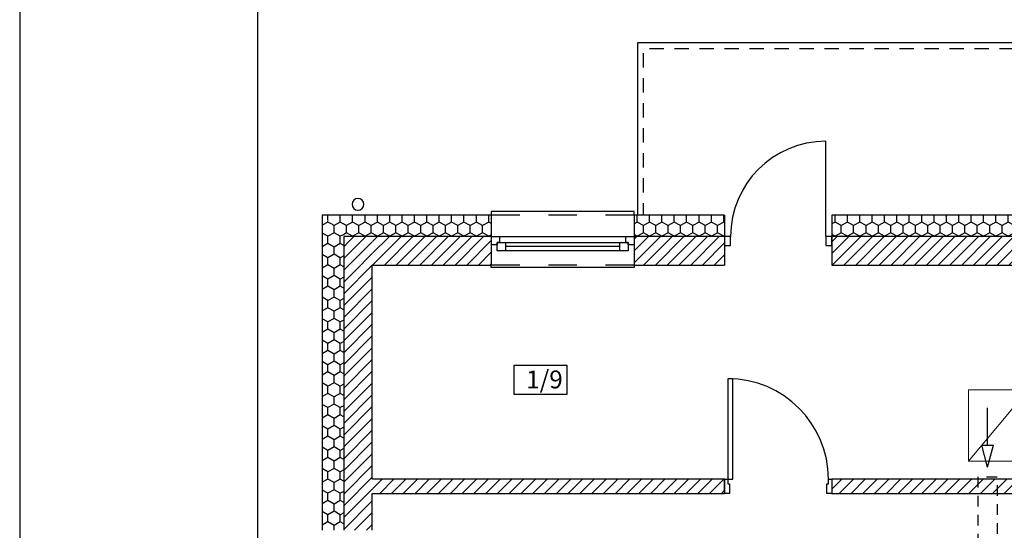
# Model space of a CAD drawing. Units: millimetres. Extents: x 29888 to 71888, y -27211 to 32189.
# Drawn here: x 29888 to 38160, y 21048 to 25340 of the extents above; entities that cross this region are included whole.
import ezdxf

# ---------------------------------------------------------------- set-up
doc = ezdxf.new("R2010")
doc.units = ezdxf.units.MM
doc.header["$MEASUREMENT"] = 0
doc.set_wipeout_variables(frame=1)
for name, pattern in [('Przerywana', [480, 240, -240]), ('Przerywana średnia', [210, 120, -90]), ('Przerywana_krotka', [160, 90, -70]), ('Wipeout_Contour', [1000, 0, -1000])]:
    doc.linetypes.add(name, pattern=pattern)
for name, color, linetype in [('2D - Ogólne', 7, 'Continuous'), ('A - Kominy', 7, 'Continuous'), ('A - Rury_ Rynny_ Kominki', 7, 'Continuous'), ('A - Tarasy', 7, 'Continuous'), ('A - Ściany działowe', 7, 'Continuous'), ('A - Ściany zew', 7, 'Continuous'), ('drzwi', 7, 'Continuous'), ('metryki', 7, 'Continuous'), ('okna', 7, 'Continuous'), ('teksty', 7, 'Continuous'), ('tła', 7, 'Continuous'), ('wypełnienia', 7, 'Continuous')]:
    doc.layers.add(name, color=color, linetype=linetype)
doc.styles.add('GENERATED_STYLE_1', font='ARIALN.TTF')
pattern_1 = [(45, (24734.87, 8428.92), (-49.49747, 49.49747), [])]
pattern_2 = [(90, (24734.87, 8428.92), (-103.92305, 0), [60, -120]), (90, (24682.91, 8518.92), (-103.92305, 0), [60, -120]), (150, (24734.87, 8488.92), (51.9615, 90), [60, -120]), (150, (24630.95, 8488.92), (51.9615, 90), [60, -120]), (210, (24734.87, 8428.92), (-51.9615, 90), [60, -120]), (210, (24630.95, 8428.92), (-51.9615, 90), [60, -120])]

msp = doc.modelspace()

# ---------------------------------------------------------------- linework, layer by layer
for p, q in [((29887.9, 32188.9), (29887.9, 2488.9)), ((31887.9, 3238.9), (31887.9, 31438.9))]:
    msp.add_line(p, q)
at = {"layer": '2D - Ogólne', "linetype": 'Continuous'}
for p, q in [((38019.8, 21764.6), (38019.8, 22078)), ((38019.8, 21578), (37969.8, 21764.6)), ((37969.8, 21764.6), (38069.8, 21764.6)), ((38019.8, 21578), (38069.8, 21764.6))]:
    msp.add_line(p, q, dxfattribs=at)
at = {"layer": 'A - Kominy', "color": 154, "linetype": 'Continuous', "lineweight": 0, "flags": 128}
msp.add_lwpolyline([(37859.8, 22228), (38359.8, 22228), (38359.8, 21628), (37859.8, 21628)], close=True, dxfattribs=at)
msp.add_lwpolyline([(37859.8, 21628), (38359.8, 22228)], dxfattribs=at)
at = {"layer": 'A - Rury_ Rynny_ Kominki', "linetype": 'Continuous'}
msp.add_arc((32729.8, 23788), 50, 0, 180, dxfattribs=at)
at = {"layer": 'A - Tarasy', "linetype": 'Continuous', "flags": 128}
msp.add_lwpolyline([(35079.8, 25148), (38469.8, 25148), (38469.8, 23658), (36709.8, 23658), (36709.8, 23518), (35809.8, 23518), (35809.8, 23658), (35079.8, 23658)], close=True, dxfattribs=at)
at = {"layer": 'A - Tarasy', "linetype": 'Przerywana średnia', "flags": 128}
msp.add_lwpolyline([(38469.8, 23658), (35129.8, 23658), (35129.8, 25098), (38469.8, 25098)], close=True, dxfattribs=at)
at = {"layer": 'okna', "linetype": 'Continuous'}
for p, q in [((33919.8, 23518), (33919.8, 23468)), ((33919.8, 23518), (34979.8, 23518)), ((34979.8, 23468), (34979.8, 23518)), ((33919.8, 23468), (33899.8, 23468)), ((33899.8, 23468), (33899.8, 23448)), ((33899.8, 23468), (33969.8, 23468)), ((33899.8, 23398), (33899.8, 23468)), ((33969.8, 23468), (33969.8, 23398)), ((33969.8, 23468), (34929.8, 23468)), ((34929.8, 23433), (33969.8, 23433)), ((34929.8, 23398), (34929.8, 23468)), ((34929.8, 23468), (34999.8, 23468)), ((34999.8, 23468), (34979.8, 23468)), ((34999.8, 23448), (34999.8, 23468)), ((34999.8, 23468), (34999.8, 23398)), ((33969.8, 23398), (33899.8, 23398)), ((34929.8, 23398), (33969.8, 23398)), ((34929.8, 23398), (33969.8, 23398)), ((34999.8, 23398), (34929.8, 23398))]:
    msp.add_line(p, q, dxfattribs=at)

# ---------------------------------------------------------------- wipeouts: each hides what was drawn before it
at = {"color": 254, "linetype": 'Wipeout_Contour', "lineweight": 0, "ltscale": 67357.788437}
msp.add_wipeout([(34043.1, 22435.6), (34043.1, 22188.5), (34483.1, 22188.5), (34483.1, 22435.6)], dxfattribs=at).dxf.layer = 'tła'
at = {"color": 254, "linetype": 'Wipeout_Contour', "lineweight": 0, "ltscale": 69611.876744}
msp.add_wipeout([(32609.8, 23518), (33849.8, 23518), (33849.8, 23698), (32609.8, 23698)], dxfattribs=at).dxf.layer = 'wypełnienia'
at = {"color": 254, "linetype": 'Wipeout_Contour', "lineweight": 0, "ltscale": 64770.509507}
msp.add_wipeout([(32849.8, 21478), (32849.8, 21358), (35809.8, 21358), (35809.8, 21478)], dxfattribs=at).dxf.layer = 'wypełnienia'
at = {"color": 254, "linetype": 'Wipeout_Contour', "lineweight": 0, "ltscale": 73243.760261}
msp.add_wipeout([(38539.8, 21478), (36709.8, 21478), (36709.8, 21358), (38539.8, 21358)], dxfattribs=at).dxf.layer = 'wypełnienia'

# ---------------------------------------------------------------- next in the draw order: hatches: boundary and pattern name
at = {"layer": 'wypełnienia', "linetype": 'Continuous'}
h = msp.add_hatch(dxfattribs=at)
h.set_pattern_fill('STYROPIAN', color=256, style=0, pattern_type=2)
h.set_pattern_definition(pattern_2)
h.paths.add_polyline_path([(32609.8, 23518), (33849.8, 23518), (33849.8, 23698), (32609.8, 23698)])
h = msp.add_hatch(dxfattribs=at)
h.set_pattern_fill('CEGŁA_ZWYKŁA', color=256, style=0, pattern_type=2)
h.set_pattern_definition(pattern_1)
h.paths.add_polyline_path([(32849.8, 21478), (32849.8, 21358), (35809.8, 21358), (35809.8, 21478)])
h = msp.add_hatch(dxfattribs=at)
h.set_pattern_fill('CEGŁA_ZWYKŁA', color=256, style=0, pattern_type=2)
h.set_pattern_definition(pattern_1)
h.paths.add_polyline_path([(38539.8, 21478), (36709.8, 21478), (36709.8, 21358), (38539.8, 21358)])

# ---------------------------------------------------------------- next in the draw order: linework, layer by layer
at = {"layer": '2D - Ogólne', "linetype": 'Przerywana_krotka', "flags": 128}
msp.add_lwpolyline([(38289.8, 20798), (37939.8, 20798), (37939.8, 21498), (38099.8, 21498), (38099.8, 20958), (38289.8, 20958)], dxfattribs=at)
at = {"layer": 'A - Rury_ Rynny_ Kominki', "linetype": 'Continuous'}
msp.add_arc((32729.8, 23788), 50, 180, 0, dxfattribs=at)
at = {"layer": 'metryki', "linetype": 'Continuous'}
for p, q in [((34043.1, 22435.6), (34483.1, 22435.6)), ((34043.1, 22188.5), (34043.1, 22435.6)), ((34483.1, 22435.6), (34483.1, 22188.5)), ((34483.1, 22188.5), (34043.1, 22188.5))]:
    msp.add_line(p, q, dxfattribs=at)
at = {"layer": 'okna', "linetype": 'Continuous'}
msp.add_line((33849.8, 23728), (33849.8, 23698), dxfattribs=at)

# ---------------------------------------------------------------- next in the draw order: texts
at = {"layer": 'teksty', "insert": (34143.1, 22391.2), "char_height": 150, "attachment_point": 1, "style": 'GENERATED_STYLE_1'}
msp.add_mtext('\\A1;1/9', dxfattribs=at)

# ---------------------------------------------------------------- next in the draw order: wipeouts: each hides what was drawn before it
at = {"color": 254, "linetype": 'Wipeout_Contour', "lineweight": 0, "ltscale": 74284.374842}
msp.add_wipeout([(35049.8, 23698), (35049.8, 23518), (35809.8, 23518), (35809.8, 23698)], dxfattribs=at).dxf.layer = 'wypełnienia'
at = {"color": 254, "linetype": 'Wipeout_Contour', "lineweight": 0, "ltscale": 79556.259124}
msp.add_wipeout([(36709.8, 23518), (38429.8, 23518), (38429.8, 23698), (36709.8, 23698)], dxfattribs=at).dxf.layer = 'wypełnienia'

# ---------------------------------------------------------------- next in the draw order: hatches: boundary and pattern name
at = {"layer": 'wypełnienia', "linetype": 'Continuous'}
h = msp.add_hatch(dxfattribs=at)
h.set_pattern_fill('STYROPIAN', color=256, style=0, pattern_type=2)
h.set_pattern_definition(pattern_2)
h.paths.add_polyline_path([(35049.8, 23698), (35049.8, 23518), (35809.8, 23518), (35809.8, 23698)])
h = msp.add_hatch(dxfattribs=at)
h.set_pattern_fill('STYROPIAN', color=256, style=0, pattern_type=2)
h.set_pattern_definition(pattern_2)
h.paths.add_polyline_path([(36709.8, 23518), (38429.8, 23518), (38429.8, 23698), (36709.8, 23698)])

# ---------------------------------------------------------------- next in the draw order: linework, layer by layer
at = {"layer": 'okna', "linetype": 'Continuous'}
for p, q in [((35049.8, 23728), (33849.8, 23728)), ((35049.8, 23698), (35049.8, 23728))]:
    msp.add_line(p, q, dxfattribs=at)
at = {"layer": 'okna', "linetype": 'Przerywana'}
msp.add_line((35049.8, 23698), (33849.8, 23698), dxfattribs=at)

# ---------------------------------------------------------------- next in the draw order: wipeouts: each hides what was drawn before it
at = {"color": 254, "linetype": 'Wipeout_Contour', "lineweight": 0, "ltscale": 51299.336933}
msp.add_wipeout([(32609.8, 23698), (32429.8, 23698), (32609.8, 23518)], dxfattribs=at).dxf.layer = 'wypełnienia'
at = {"color": 254, "linetype": 'Wipeout_Contour', "lineweight": 0, "ltscale": 86675.046431}
msp.add_wipeout([(32849.8, 23518), (32849.8, 23278), (33849.8, 23278), (33849.8, 23448), (33849.8, 23518)], dxfattribs=at).dxf.layer = 'wypełnienia'
at = {"color": 254, "linetype": 'Wipeout_Contour', "lineweight": 0, "ltscale": 69472.906916}
msp.add_wipeout([(35809.8, 21478), (35809.8, 21358), (36709.8, 21358), (36709.8, 21478)], dxfattribs=at).dxf.layer = 'wypełnienia'

# ---------------------------------------------------------------- next in the draw order: hatches: boundary and pattern name
at = {"layer": 'wypełnienia', "linetype": 'Continuous'}
h = msp.add_hatch(dxfattribs=at)
h.set_pattern_fill('STYROPIAN', color=256, style=0, pattern_type=2)
h.set_pattern_definition(pattern_2)
h.paths.add_polyline_path([(32609.8, 23698), (32429.8, 23698), (32609.8, 23518)])
h = msp.add_hatch(dxfattribs=at)
h.set_pattern_fill('CEGŁA_ZWYKŁA', color=256, style=0, pattern_type=2)
h.set_pattern_definition(pattern_1)
h.paths.add_polyline_path([(32849.8, 23518), (32849.8, 23278), (33849.8, 23278), (33849.8, 23448), (33849.8, 23518)])

# ---------------------------------------------------------------- next in the draw order: linework, layer by layer
at = {"layer": 'A - Ściany działowe', "linetype": 'Continuous'}
for p, q in [((35809.8, 21478), (35809.8, 21358)), ((36709.8, 21478), (36709.8, 21358))]:
    msp.add_line(p, q, dxfattribs=at)
at = {"layer": 'A - Ściany działowe', "linetype": 'Continuous', "flags": 128}
for points in [[(35809.8, 21478), (32849.8, 21478)], [(38539.8, 21478), (36709.8, 21478)], [(32849.8, 21358), (35809.8, 21358)], [(36709.8, 21358), (38249.8, 21358)]]:
    msp.add_lwpolyline(points, dxfattribs=at)
at = {"layer": 'A - Ściany zew', "linetype": 'Continuous'}
for p, q in [((33849.8, 23698), (33849.8, 23518)), ((33849.8, 23518), (33849.8, 23448)), ((33849.8, 23448), (33849.8, 23278))]:
    msp.add_line(p, q, dxfattribs=at)
at = {"layer": 'A - Ściany zew', "linetype": 'Continuous', "flags": 128}
msp.add_lwpolyline([(33849.8, 23698), (32429.8, 23698)], dxfattribs=at)
at = {"layer": 'drzwi', "linetype": 'Continuous'}
msp.add_arc((35837.8, 21478), 844, 0, 90, dxfattribs=at)
at = {"layer": 'okna', "linetype": 'Continuous'}
for p, q in [((33849.8, 23518), (33919.8, 23518)), ((33849.8, 23518), (33849.8, 23448)), ((33899.8, 23448), (33849.8, 23448)), ((33849.8, 23258), (33849.8, 23278))]:
    msp.add_line(p, q, dxfattribs=at)

# ---------------------------------------------------------------- next in the draw order: wipeouts: each hides what was drawn before it
at = {"color": 254, "linetype": 'Wipeout_Contour', "lineweight": 0, "ltscale": 91820.058369}
msp.add_wipeout([(35049.8, 23518), (35049.8, 23448), (35049.8, 23278), (35809.8, 23278), (35809.8, 23518)], dxfattribs=at).dxf.layer = 'wypełnienia'
at = {"color": 254, "linetype": 'Wipeout_Contour', "lineweight": 0, "ltscale": 79160.678004}
msp.add_wipeout([(38609.8, 23518), (36709.8, 23518), (36709.8, 23278), (38609.8, 23278)], dxfattribs=at).dxf.layer = 'wypełnienia'

# ---------------------------------------------------------------- next in the draw order: hatches: boundary and pattern name
at = {"layer": 'wypełnienia', "linetype": 'Continuous'}
h = msp.add_hatch(dxfattribs=at)
h.set_pattern_fill('CEGŁA_ZWYKŁA', color=256, style=0, pattern_type=2)
h.set_pattern_definition(pattern_1)
h.paths.add_polyline_path([(35049.8, 23518), (35049.8, 23448), (35049.8, 23278), (35809.8, 23278), (35809.8, 23518)])
h = msp.add_hatch(dxfattribs=at)
h.set_pattern_fill('CEGŁA_ZWYKŁA', color=256, style=0, pattern_type=2)
h.set_pattern_definition(pattern_1)
h.paths.add_polyline_path([(38609.8, 23518), (36709.8, 23518), (36709.8, 23278), (38609.8, 23278)])

# ---------------------------------------------------------------- next in the draw order: linework, layer by layer
at = {"layer": 'A - Ściany zew', "linetype": 'Continuous'}
for p, q in [((35049.8, 23698), (35049.8, 23518)), ((35049.8, 23518), (35049.8, 23448)), ((35049.8, 23448), (35049.8, 23278))]:
    msp.add_line(p, q, dxfattribs=at)
at = {"layer": 'okna', "linetype": 'Continuous'}
for p, q in [((34979.8, 23518), (35049.8, 23518)), ((35049.8, 23518), (35049.8, 23448)), ((35049.8, 23448), (34999.8, 23448)), ((35049.8, 23258), (33849.8, 23258)), ((35049.8, 23278), (35049.8, 23258))]:
    msp.add_line(p, q, dxfattribs=at)
at = {"layer": 'okna', "linetype": 'Przerywana'}
msp.add_line((35049.8, 23278), (33849.8, 23278), dxfattribs=at)

# ---------------------------------------------------------------- next in the draw order: wipeouts: each hides what was drawn before it
at = {"color": 254, "linetype": 'Wipeout_Contour', "lineweight": 0, "ltscale": 51075.265435}
msp.add_wipeout([(32849.8, 23518), (32609.8, 23518), (32849.8, 23278)], dxfattribs=at).dxf.layer = 'wypełnienia'
at = {"color": 254, "linetype": 'Wipeout_Contour', "lineweight": 0, "ltscale": 102536.421276}
msp.add_wipeout([(35809.8, 21358), (35849.8, 21358), (35849.8, 21438), (35837.8, 21438), (35837.8, 21478), (35809.8, 21478)], dxfattribs=at).dxf.layer = 'wypełnienia'
at = {"color": 254, "linetype": 'Wipeout_Contour', "lineweight": 0, "ltscale": 105938.782301}
msp.add_wipeout([(36669.8, 21358), (36709.8, 21358), (36709.8, 21478), (36681.8, 21478), (36681.8, 21438), (36669.8, 21438)], dxfattribs=at).dxf.layer = 'wypełnienia'

# ---------------------------------------------------------------- next in the draw order: hatches: boundary and pattern name
at = {"layer": 'wypełnienia', "linetype": 'Continuous'}
h = msp.add_hatch(dxfattribs=at)
h.set_pattern_fill('CEGŁA_ZWYKŁA', color=256, style=0, pattern_type=2)
h.set_pattern_definition(pattern_1)
h.paths.add_polyline_path([(32849.8, 23518), (32609.8, 23518), (32849.8, 23278)])

# ---------------------------------------------------------------- next in the draw order: linework, layer by layer
at = {"layer": 'A - Ściany zew', "linetype": 'Continuous', "flags": 128}
msp.add_lwpolyline([(32849.8, 23278), (33849.8, 23278)], dxfattribs=at)
at = {"layer": 'drzwi', "linetype": 'Continuous'}
for p, q in [((36669.8, 21358), (36669.8, 21438)), ((36669.8, 21438), (36681.8, 21438)), ((36681.8, 21438), (36681.8, 21478)), ((36681.8, 21478), (36709.8, 21478)), ((36709.8, 21478), (36709.8, 21358)), ((36709.8, 21478), (36709.8, 21358)), ((36709.8, 21478), (36709.8, 21358)), ((35849.8, 21358), (35809.8, 21358)), ((36709.8, 21358), (36669.8, 21358))]:
    msp.add_line(p, q, dxfattribs=at)
at = {"layer": 'wypełnienia', "linetype": 'Continuous'}
for p, q in [((32849.8, 23518), (32609.8, 23518)), ((33849.8, 23518), (32849.8, 23518))]:
    msp.add_line(p, q, dxfattribs=at)

# ---------------------------------------------------------------- next in the draw order: wipeouts: each hides what was drawn before it
at = {"color": 254, "linetype": 'Wipeout_Contour', "lineweight": 0, "ltscale": 75867.686519}
msp.add_wipeout([(36709.8, 23698), (35809.8, 23698), (35809.8, 23278), (36709.8, 23278)], dxfattribs=at).dxf.layer = 'wypełnienia'
at = {"color": 254, "linetype": 'Wipeout_Contour', "lineweight": 0, "ltscale": 69887.024463}
msp.add_wipeout([(35837.8, 22322), (35837.8, 21478), (35877.8, 21478), (35877.8, 22322)], dxfattribs=at).dxf.layer = 'wypełnienia'

# ---------------------------------------------------------------- next in the draw order: linework, layer by layer
at = {"layer": 'A - Ściany zew', "linetype": 'Continuous'}
for p, q in [((35809.8, 23698), (35809.8, 23518)), ((36709.8, 23698), (36709.8, 23518)), ((35809.8, 23518), (35809.8, 23443)), ((36709.8, 23518), (36709.8, 23443)), ((35809.8, 23443), (35809.8, 23278)), ((36709.8, 23443), (36709.8, 23278))]:
    msp.add_line(p, q, dxfattribs=at)
at = {"layer": 'A - Ściany zew', "linetype": 'Continuous', "flags": 128}
for points in [[(35809.8, 23698), (35049.8, 23698)], [(38429.8, 23698), (36709.8, 23698)], [(35049.8, 23278), (35809.8, 23278)], [(36709.8, 23278), (38609.8, 23278)]]:
    msp.add_lwpolyline(points, dxfattribs=at)
at = {"layer": 'drzwi', "linetype": 'Continuous'}
for p, q in [((35837.8, 22322), (35837.8, 21478)), ((35877.8, 22322), (35837.8, 22322)), ((35877.8, 21478), (35877.8, 22322)), ((35809.8, 21358), (35809.8, 21478)), ((35809.8, 21478), (35837.8, 21478)), ((35809.8, 21478), (35809.8, 21358)), ((35809.8, 21478), (35809.8, 21358)), ((35837.8, 21478), (35837.8, 21438)), ((35837.8, 21478), (35877.8, 21478)), ((35837.8, 21438), (35849.8, 21438)), ((35849.8, 21438), (35849.8, 21358))]:
    msp.add_line(p, q, dxfattribs=at)
msp.add_arc((36659.8, 23518), 800, 90, 180, dxfattribs=at)
at = {"layer": 'wypełnienia', "linetype": 'Continuous'}
for p, q in [((35809.8, 23518), (35049.8, 23518)), ((38609.8, 23518), (36709.8, 23518))]:
    msp.add_line(p, q, dxfattribs=at)

# ---------------------------------------------------------------- next in the draw order: wipeouts: each hides what was drawn before it
at = {"color": 254, "linetype": 'Wipeout_Contour', "lineweight": 0, "ltscale": 51056.596891}
msp.add_wipeout([(32609.8, 23518), (32429.8, 23698), (32429.8, 23518)], dxfattribs=at).dxf.layer = 'wypełnienia'

# ---------------------------------------------------------------- next in the draw order: hatches: boundary and pattern name
at = {"layer": 'wypełnienia', "linetype": 'Continuous'}
h = msp.add_hatch(dxfattribs=at)
h.set_pattern_fill('STYROPIAN', color=256, style=0, pattern_type=2)
h.set_pattern_definition(pattern_2)
h.paths.add_polyline_path([(32609.8, 23518), (32429.8, 23698), (32429.8, 23518)])

# ---------------------------------------------------------------- next in the draw order: wipeouts: each hides what was drawn before it
at = {"color": 254, "linetype": 'Wipeout_Contour', "lineweight": 0, "ltscale": 74807.476961}
msp.add_wipeout([(35809.8, 23443), (35859.8, 23443), (35859.8, 23518), (35809.8, 23518)], dxfattribs=at).dxf.layer = 'wypełnienia'
at = {"color": 254, "linetype": 'Wipeout_Contour', "lineweight": 0, "ltscale": 76874.162398}
msp.add_wipeout([(36709.8, 23518), (36659.8, 23518), (36659.8, 23443), (36709.8, 23443)], dxfattribs=at).dxf.layer = 'wypełnienia'

# ---------------------------------------------------------------- next in the draw order: linework, layer by layer
at = {"layer": 'drzwi', "linetype": 'Continuous'}
for p, q in [((36659.8, 23518), (36659.8, 24318)), ((35809.8, 23698), (35809.8, 23518)), ((36709.8, 23698), (36709.8, 23518)), ((35859.8, 23518), (35809.8, 23518)), ((35809.8, 23518), (35809.8, 23443)), ((35809.8, 23518), (35809.8, 23443)), ((35809.8, 23518), (35809.8, 23443)), ((35859.8, 23443), (35859.8, 23518)), ((36709.8, 23518), (36659.8, 23518)), ((36659.8, 23518), (36659.8, 23443)), ((36709.8, 23443), (36709.8, 23518)), ((36709.8, 23518), (36709.8, 23443)), ((36709.8, 23518), (36709.8, 23443)), ((35809.8, 23443), (35859.8, 23443)), ((35809.8, 23443), (35809.8, 23278)), ((36659.8, 23443), (36709.8, 23443)), ((36709.8, 23443), (36709.8, 23278))]:
    msp.add_line(p, q, dxfattribs=at)

# ---------------------------------------------------------------- next in the draw order: wipeouts: each hides what was drawn before it
at = {"color": 254, "linetype": 'Wipeout_Contour', "lineweight": 0, "ltscale": 63613.142743}
msp.add_wipeout([(32609.8, 23518), (32429.8, 23518), (32429.8, 21048), (32609.8, 21048)], dxfattribs=at).dxf.layer = 'wypełnienia'

# ---------------------------------------------------------------- next in the draw order: hatches: boundary and pattern name
at = {"layer": 'wypełnienia', "linetype": 'Continuous'}
h = msp.add_hatch(dxfattribs=at)
h.set_pattern_fill('STYROPIAN', color=256, style=0, pattern_type=2)
h.set_pattern_definition(pattern_2)
h.paths.add_polyline_path([(32609.8, 23518), (32429.8, 23518), (32429.8, 21048), (32609.8, 21048)])

# ---------------------------------------------------------------- next in the draw order: linework, layer by layer
at = {"layer": 'A - Ściany zew', "linetype": 'Continuous', "flags": 128}
for points in [[(32429.8, 23698), (32429.8, 23518)], [(32429.8, 23518), (32429.8, 21048)]]:
    msp.add_lwpolyline(points, dxfattribs=at)

# ---------------------------------------------------------------- next in the draw order: wipeouts: each hides what was drawn before it
at = {"color": 254, "linetype": 'Wipeout_Contour', "lineweight": 0, "ltscale": 50750.091482}
msp.add_wipeout([(32849.8, 23278), (32609.8, 23518), (32609.8, 23278)], dxfattribs=at).dxf.layer = 'wypełnienia'

# ---------------------------------------------------------------- next in the draw order: hatches: boundary and pattern name
at = {"layer": 'wypełnienia', "linetype": 'Continuous'}
h = msp.add_hatch(dxfattribs=at)
h.set_pattern_fill('CEGŁA_ZWYKŁA', color=256, style=0, pattern_type=2)
h.set_pattern_definition(pattern_1)
h.paths.add_polyline_path([(32849.8, 23278), (32609.8, 23518), (32609.8, 23278)])

# ---------------------------------------------------------------- next in the draw order: wipeouts: each hides what was drawn before it
at = {"color": 254, "linetype": 'Wipeout_Contour', "lineweight": 0, "ltscale": 78519.143256}
msp.add_wipeout([(32609.8, 23278), (32609.8, 21048), (32679.8, 21048), (32849.8, 21048), (32849.8, 23278)], dxfattribs=at).dxf.layer = 'wypełnienia'

# ---------------------------------------------------------------- next in the draw order: hatches: boundary and pattern name
at = {"layer": 'wypełnienia', "linetype": 'Continuous'}
h = msp.add_hatch(dxfattribs=at)
h.set_pattern_fill('CEGŁA_ZWYKŁA', color=256, style=0, pattern_type=2)
h.set_pattern_definition(pattern_1)
h.paths.add_polyline_path([(32609.8, 23278), (32609.8, 21048), (32679.8, 21048), (32849.8, 21048), (32849.8, 23278)])

# ---------------------------------------------------------------- next in the draw order: linework, layer by layer
at = {"layer": 'A - Ściany zew', "linetype": 'Continuous', "flags": 128}
for points in [[(32849.8, 21478), (32849.8, 23278)], [(32849.8, 21048), (32849.8, 21358)]]:
    msp.add_lwpolyline(points, dxfattribs=at)
at = {"layer": 'wypełnienia', "linetype": 'Continuous'}
for p, q in [((32609.8, 23518), (32609.8, 23278)), ((32609.8, 23278), (32609.8, 21048))]:
    msp.add_line(p, q, dxfattribs=at)

doc.saveas('drawing.dxf')
